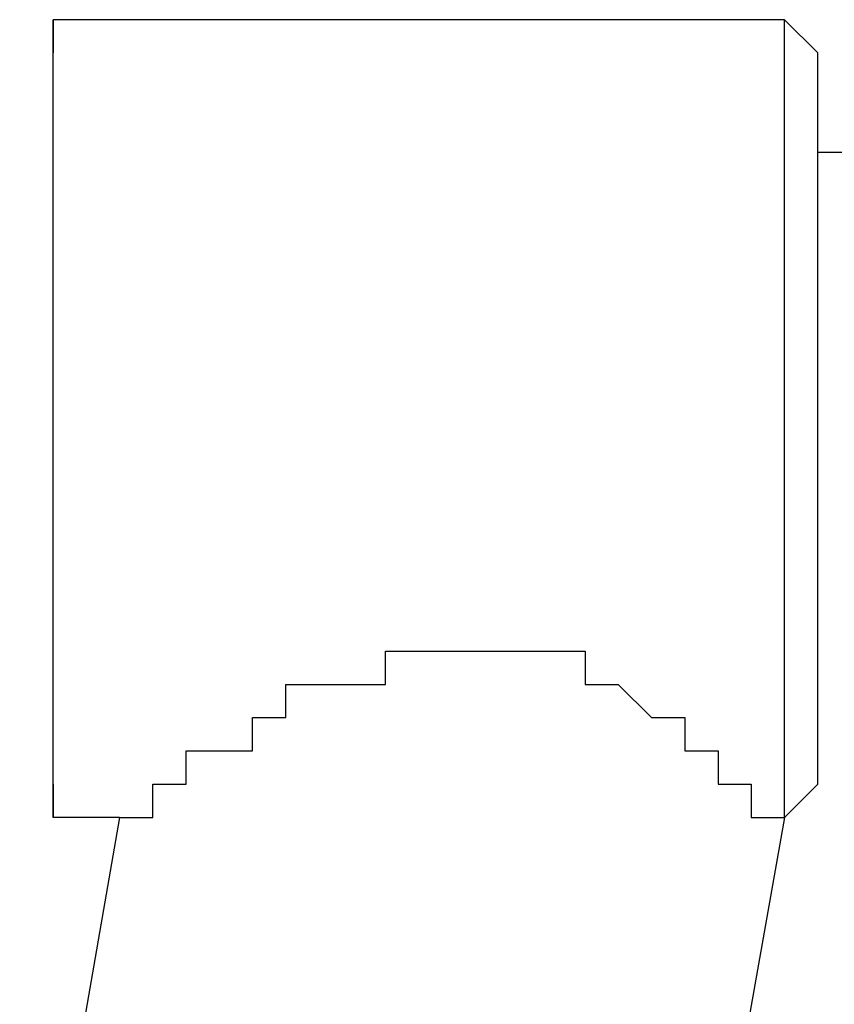
# Model space of a CAD drawing. Units: inches. Extents: x 127.8 to 171.8, y 71 to 138.5.
# Drawn here: x 145.8 to 146.4, y 134.2 to 134.9 of the extents above; entities that cross this region are included whole.
import ezdxf

# ---------------------------------------------------------------- set-up
doc = ezdxf.new("R2010")
doc.units = ezdxf.units.IN
doc.header["$MEASUREMENT"] = 0
doc.layers.add('Ebene 1', color=7, linetype='Continuous')

# ---------------------------------------------------------------- blocks, each defined once
blk = doc.blocks.new('block 2')
at = {"layer": 'Ebene 1', "color": 179, "lineweight": 25, "true_color": 0x1a171b}
for points in [[(146.38796, 134.93009), (145.82917, 134.93009)], [(145.82917, 134.93009), (145.82917, 134.90477)], [(145.82917, 134.32048), (145.82917, 134.34598), (145.82917, 134.3713), (145.82917, 134.42211), (145.82917, 134.47293), (145.82917, 134.54907), (145.82917, 134.62537), (145.82917, 134.70151), (145.82917, 134.77782), (145.82917, 134.82863), (145.82917, 134.87928), (145.82917, 134.93009), (145.82917, 134.93009)], [(146.41329, 134.90477), (146.38796, 134.93009)], [(146.38796, 134.32048), (146.38796, 134.34598), (146.38796, 134.3713), (146.38796, 134.42211), (146.38796, 134.47293), (146.38796, 134.54907), (146.38796, 134.62537), (146.38796, 134.70151), (146.38796, 134.77782), (146.38796, 134.82863), (146.38796, 134.87928), (146.38796, 134.93009), (146.38796, 134.93009)], [(145.82917, 134.34598), (145.82917, 134.3713), (145.82917, 134.39679), (145.82917, 134.44761), (145.82917, 134.52374), (145.82917, 134.59988), (145.82917, 134.67619), (145.82917, 134.75233), (145.82917, 134.80314), (145.82917, 134.85396), (145.82917, 134.90477), (145.82917, 134.90477)], [(146.41329, 134.34598), (146.41329, 134.3713), (146.41329, 134.42211), (146.41329, 134.47293), (146.41329, 134.54907), (146.41329, 134.62537), (146.41329, 134.70151), (146.41329, 134.77782), (146.41329, 134.82863), (146.41329, 134.87928), (146.41329, 134.90477)], [(146.43861, 134.82863), (146.41329, 134.82863)], [(145.82917, 134.34598), (145.82917, 134.32048)], [(146.38796, 134.32048), (146.41329, 134.34598)], [(145.87981, 134.32048), (144.66077, 127.31006)], [(146.38796, 134.32048), (145.11793, 127.15779)], [(145.87981, 134.32048), (145.82917, 134.32048)], [(146.38796, 134.32048), (146.38796, 134.32048)]]:
    blk.add_lwpolyline(points, dxfattribs=at)
blk.add_open_spline([(145.87981, 134.32048), (145.87981, 134.32048), (145.87981, 134.32048), (145.87981, 134.32048), (145.87981, 134.32048), (145.87981, 134.32048), (145.87981, 134.32048), (145.87981, 134.32048), (145.87981, 134.32048), (145.87981, 134.32048), (145.87981, 134.32048), (145.87981, 134.32048), (145.87981, 134.32048), (145.87981, 134.32048), (145.87981, 134.32048), (145.87981, 134.32048), (145.87981, 134.32048), (145.87981, 134.32048), (145.87981, 134.32048), (145.87981, 134.32048), (145.87981, 134.32048), (145.87981, 134.32048), (145.87981, 134.32048), (145.90531, 134.32048), (145.90531, 134.32048), (145.90531, 134.32048), (145.90531, 134.32048), (145.90531, 134.32048), (145.90531, 134.32048), (145.90531, 134.32048), (145.90531, 134.32048), (145.90531, 134.32048), (145.90531, 134.34598), (145.90531, 134.34598), (145.90531, 134.34598), (145.90531, 134.34598), (145.90531, 134.34598), (145.90531, 134.34598), (145.90531, 134.34598), (145.90531, 134.34598), (145.90531, 134.34598), (145.90531, 134.34598), (145.90531, 134.34598), (145.90531, 134.34598), (145.90531, 134.34598), (145.90531, 134.34598), (145.90531, 134.34598), (145.90531, 134.34598), (145.90531, 134.34598), (145.90531, 134.34598), (145.90531, 134.34598), (145.90531, 134.34598), (145.90531, 134.34598), (145.90531, 134.34598), (145.90531, 134.34598), (145.90531, 134.34598), (145.90531, 134.34598), (145.90531, 134.34598), (145.90531, 134.34598), (145.90531, 134.34598), (145.90531, 134.34598), (145.90531, 134.34598), (145.90531, 134.34598), (145.90531, 134.34598), (145.90531, 134.34598), (145.90531, 134.34598), (145.90531, 134.34598), (145.90531, 134.34598), (145.90531, 134.34598), (145.90531, 134.34598), (145.90531, 134.34598), (145.90531, 134.34598), (145.90531, 134.34598), (145.90531, 134.34598), (145.90531, 134.34598), (145.90531, 134.34598), (145.90531, 134.34598), (145.90531, 134.34598), (145.90531, 134.34598), (145.90531, 134.34598), (145.90531, 134.34598), (145.90531, 134.34598), (145.90531, 134.34598), (145.90531, 134.34598), (145.90531, 134.34598), (145.90531, 134.34598), (145.90531, 134.34598), (145.90531, 134.34598), (145.90531, 134.34598), (145.90531, 134.34598), (145.90531, 134.34598), (145.90531, 134.34598), (145.93063, 134.34598), (145.93063, 134.34598), (145.93063, 134.34598), (145.93063, 134.34598), (145.93063, 134.34598), (145.93063, 134.34598), (145.93063, 134.34598), (145.93063, 134.34598), (145.93063, 134.34598), (145.93063, 134.34598), (145.93063, 134.34598), (145.93063, 134.34598), (145.93063, 134.34598), (145.93063, 134.34598), (145.93063, 134.34598), (145.93063, 134.34598), (145.93063, 134.34598), (145.93063, 134.34598), (145.93063, 134.3713), (145.93063, 134.3713), (145.93063, 134.3713), (145.93063, 134.3713), (145.93063, 134.3713), (145.93063, 134.3713), (145.93063, 134.3713), (145.93063, 134.3713), (145.93063, 134.3713), (145.93063, 134.3713), (145.93063, 134.3713), (145.93063, 134.3713), (145.93063, 134.3713), (145.93063, 134.3713), (145.93063, 134.3713), (145.95612, 134.3713), (145.95612, 134.3713), (145.95612, 134.3713), (145.95612, 134.3713), (145.95612, 134.3713), (145.95612, 134.3713), (145.95612, 134.3713), (145.95612, 134.3713), (145.95612, 134.3713), (145.95612, 134.3713), (145.95612, 134.3713), (145.95612, 134.3713), (145.95612, 134.3713), (145.95612, 134.3713), (145.95612, 134.3713), (145.95612, 134.3713), (145.95612, 134.3713), (145.95612, 134.3713), (145.95612, 134.3713), (145.95612, 134.3713), (145.95612, 134.3713), (145.95612, 134.3713), (145.95612, 134.3713), (145.95612, 134.3713), (145.98144, 134.3713), (145.98144, 134.3713), (145.98144, 134.3713), (145.98144, 134.3713), (145.98144, 134.3713), (145.98144, 134.3713), (145.98144, 134.3713), (145.98144, 134.3713), (145.98144, 134.3713), (145.98144, 134.39679), (145.98144, 134.39679), (145.98144, 134.39679), (145.98144, 134.39679), (145.98144, 134.39679), (145.98144, 134.39679), (145.98144, 134.39679), (145.98144, 134.39679), (145.98144, 134.39679), (145.98144, 134.39679), (145.98144, 134.39679), (145.98144, 134.39679), (145.98144, 134.39679), (145.98144, 134.39679), (145.98144, 134.39679), (145.98144, 134.39679), (145.98144, 134.39679), (145.98144, 134.39679), (145.98144, 134.39679), (145.98144, 134.39679), (145.98144, 134.39679), (146.00694, 134.39679), (146.00694, 134.39679), (146.00694, 134.39679), (146.00694, 134.39679), (146.00694, 134.39679), (146.00694, 134.39679), (146.00694, 134.39679), (146.00694, 134.39679), (146.00694, 134.39679), (146.00694, 134.39679), (146.00694, 134.39679), (146.00694, 134.39679), (146.00694, 134.39679), (146.00694, 134.39679), (146.00694, 134.39679), (146.00694, 134.39679), (146.00694, 134.39679), (146.00694, 134.39679), (146.00694, 134.42211), (146.00694, 134.42211), (146.00694, 134.42211), (146.03226, 134.42211), (146.03226, 134.42211), (146.03226, 134.42211), (146.03226, 134.42211), (146.03226, 134.42211), (146.03226, 134.42211), (146.03226, 134.42211), (146.03226, 134.42211), (146.03226, 134.42211), (146.03226, 134.42211), (146.03226, 134.42211), (146.03226, 134.42211), (146.03226, 134.42211), (146.03226, 134.42211), (146.03226, 134.42211), (146.03226, 134.42211), (146.03226, 134.42211), (146.03226, 134.42211), (146.03226, 134.42211), (146.03226, 134.42211), (146.03226, 134.42211), (146.05775, 134.42211), (146.05775, 134.42211), (146.05775, 134.42211), (146.05775, 134.42211), (146.05775, 134.42211), (146.05775, 134.42211), (146.05775, 134.42211), (146.05775, 134.42211), (146.05775, 134.42211), (146.05775, 134.42211), (146.05775, 134.42211), (146.05775, 134.42211), (146.05775, 134.42211), (146.05775, 134.42211), (146.05775, 134.42211), (146.05775, 134.42211), (146.05775, 134.42211), (146.05775, 134.42211), (146.05775, 134.42211), (146.05775, 134.42211), (146.05775, 134.42211), (146.05775, 134.42211), (146.05775, 134.42211), (146.05775, 134.42211), (146.05775, 134.42211), (146.05775, 134.42211), (146.05775, 134.42211), (146.05775, 134.42211), (146.05775, 134.42211), (146.05775, 134.42211), (146.08307, 134.42211), (146.08307, 134.42211), (146.08307, 134.42211), (146.08307, 134.42211), (146.08307, 134.42211), (146.08307, 134.42211), (146.08307, 134.44761), (146.08307, 134.44761), (146.08307, 134.44761), (146.08307, 134.44761), (146.08307, 134.44761), (146.08307, 134.44761), (146.08307, 134.44761), (146.08307, 134.44761), (146.08307, 134.44761), (146.08307, 134.44761), (146.08307, 134.44761), (146.08307, 134.44761), (146.08307, 134.44761), (146.08307, 134.44761), (146.08307, 134.44761), (146.08307, 134.44761), (146.08307, 134.44761), (146.08307, 134.44761), (146.08307, 134.44761), (146.08307, 134.44761), (146.08307, 134.44761), (146.10857, 134.44761), (146.10857, 134.44761), (146.10857, 134.44761), (146.10857, 134.44761), (146.10857, 134.44761), (146.10857, 134.44761), (146.10857, 134.44761), (146.10857, 134.44761), (146.10857, 134.44761), (146.10857, 134.44761), (146.10857, 134.44761), (146.10857, 134.44761), (146.10857, 134.44761), (146.10857, 134.44761), (146.10857, 134.44761), (146.10857, 134.44761), (146.10857, 134.44761), (146.10857, 134.44761), (146.10857, 134.44761), (146.10857, 134.44761), (146.10857, 134.44761), (146.10857, 134.44761), (146.10857, 134.44761), (146.10857, 134.44761), (146.13389, 134.44761), (146.13389, 134.44761), (146.13389, 134.44761), (146.13389, 134.44761), (146.13389, 134.44761), (146.13389, 134.44761), (146.13389, 134.44761), (146.13389, 134.44761), (146.13389, 134.44761), (146.13389, 134.44761), (146.13389, 134.44761), (146.13389, 134.44761), (146.13389, 134.44761), (146.13389, 134.44761), (146.13389, 134.44761), (146.13389, 134.44761), (146.13389, 134.44761), (146.13389, 134.44761), (146.13389, 134.44761), (146.13389, 134.44761), (146.13389, 134.44761), (146.13389, 134.44761), (146.13389, 134.44761), (146.13389, 134.44761), (146.13389, 134.44761), (146.13389, 134.44761), (146.13389, 134.44761), (146.13389, 134.44761), (146.13389, 134.44761), (146.13389, 134.44761), (146.13389, 134.44761), (146.13389, 134.44761), (146.13389, 134.44761), (146.15921, 134.44761), (146.15921, 134.44761), (146.15921, 134.44761), (146.15921, 134.44761), (146.15921, 134.44761), (146.15921, 134.44761), (146.15921, 134.44761), (146.15921, 134.44761), (146.15921, 134.44761), (146.15921, 134.44761), (146.15921, 134.44761), (146.15921, 134.44761), (146.15921, 134.44761), (146.15921, 134.44761), (146.15921, 134.44761), (146.15921, 134.44761), (146.15921, 134.44761), (146.15921, 134.44761), (146.15921, 134.44761), (146.15921, 134.44761), (146.15921, 134.44761), (146.15921, 134.44761), (146.15921, 134.44761), (146.15921, 134.44761), (146.15921, 134.44761), (146.15921, 134.44761), (146.15921, 134.44761), (146.15921, 134.44761), (146.15921, 134.44761), (146.15921, 134.44761), (146.15921, 134.44761), (146.15921, 134.44761), (146.15921, 134.44761), (146.15921, 134.44761), (146.15921, 134.44761), (146.15921, 134.44761), (146.15921, 134.44761), (146.15921, 134.44761), (146.15921, 134.44761), (146.15921, 134.44761), (146.15921, 134.44761), (146.15921, 134.44761), (146.15921, 134.44761), (146.15921, 134.44761), (146.15921, 134.44761), (146.1847, 134.44761), (146.1847, 134.44761), (146.1847, 134.44761), (146.1847, 134.44761), (146.1847, 134.44761), (146.1847, 134.44761), (146.1847, 134.44761), (146.1847, 134.44761), (146.1847, 134.44761), (146.1847, 134.44761), (146.1847, 134.44761), (146.1847, 134.44761), (146.1847, 134.44761), (146.1847, 134.44761), (146.1847, 134.44761), (146.1847, 134.44761), (146.1847, 134.44761), (146.1847, 134.44761), (146.1847, 134.44761), (146.1847, 134.44761), (146.1847, 134.44761), (146.1847, 134.44761), (146.1847, 134.44761), (146.1847, 134.44761), (146.1847, 134.44761), (146.1847, 134.44761), (146.1847, 134.44761), (146.1847, 134.44761), (146.1847, 134.44761), (146.1847, 134.44761), (146.1847, 134.44761), (146.1847, 134.44761), (146.1847, 134.44761), (146.1847, 134.44761), (146.1847, 134.44761), (146.1847, 134.44761), (146.1847, 134.44761), (146.1847, 134.44761), (146.1847, 134.44761), (146.1847, 134.44761), (146.1847, 134.44761), (146.1847, 134.44761), (146.1847, 134.44761), (146.1847, 134.44761), (146.1847, 134.44761), (146.21002, 134.44761), (146.21002, 134.44761), (146.21002, 134.44761), (146.21002, 134.44761), (146.21002, 134.44761), (146.21002, 134.44761), (146.21002, 134.44761), (146.21002, 134.44761), (146.21002, 134.44761), (146.21002, 134.44761), (146.21002, 134.44761), (146.21002, 134.44761), (146.21002, 134.44761), (146.21002, 134.44761), (146.21002, 134.44761), (146.21002, 134.44761), (146.21002, 134.44761), (146.21002, 134.44761), (146.21002, 134.44761), (146.21002, 134.44761), (146.21002, 134.44761), (146.21002, 134.44761), (146.21002, 134.44761), (146.21002, 134.44761), (146.21002, 134.44761), (146.21002, 134.44761), (146.21002, 134.44761), (146.21002, 134.44761), (146.21002, 134.44761), (146.21002, 134.44761), (146.23552, 134.44761), (146.23552, 134.44761), (146.23552, 134.44761), (146.23552, 134.42211), (146.23552, 134.42211), (146.23552, 134.42211), (146.23552, 134.42211), (146.23552, 134.42211), (146.23552, 134.42211), (146.23552, 134.42211), (146.23552, 134.42211), (146.23552, 134.42211), (146.23552, 134.42211), (146.23552, 134.42211), (146.23552, 134.42211), (146.23552, 134.42211), (146.23552, 134.42211), (146.23552, 134.42211), (146.23552, 134.42211), (146.23552, 134.42211), (146.23552, 134.42211), (146.23552, 134.42211), (146.23552, 134.42211), (146.23552, 134.42211), (146.23552, 134.42211), (146.23552, 134.42211), (146.23552, 134.42211), (146.23552, 134.42211), (146.23552, 134.42211), (146.23552, 134.42211), (146.26084, 134.42211), (146.26084, 134.42211), (146.26084, 134.42211), (146.26084, 134.42211), (146.26084, 134.42211), (146.26084, 134.42211), (146.26084, 134.42211), (146.26084, 134.42211), (146.26084, 134.42211), (146.26084, 134.42211), (146.26084, 134.42211), (146.26084, 134.42211), (146.26084, 134.42211), (146.26084, 134.42211), (146.26084, 134.42211), (146.26084, 134.42211), (146.26084, 134.42211), (146.26084, 134.42211), (146.26084, 134.42211), (146.26084, 134.42211), (146.26084, 134.42211), (146.26084, 134.42211), (146.26084, 134.42211), (146.26084, 134.42211), (146.28633, 134.39679), (146.28633, 134.39679), (146.28633, 134.39679), (146.28633, 134.39679), (146.28633, 134.39679), (146.28633, 134.39679), (146.28633, 134.39679), (146.28633, 134.39679), (146.28633, 134.39679), (146.28633, 134.39679), (146.28633, 134.39679), (146.28633, 134.39679), (146.28633, 134.39679), (146.28633, 134.39679), (146.28633, 134.39679), (146.28633, 134.39679), (146.28633, 134.39679), (146.28633, 134.39679), (146.28633, 134.39679), (146.28633, 134.39679), (146.28633, 134.39679), (146.28633, 134.39679), (146.28633, 134.39679), (146.28633, 134.39679), (146.28633, 134.39679), (146.28633, 134.39679), (146.28633, 134.39679), (146.28633, 134.39679), (146.28633, 134.39679), (146.28633, 134.39679), (146.31165, 134.39679), (146.31165, 134.39679), (146.31165, 134.39679), (146.31165, 134.39679), (146.31165, 134.39679), (146.31165, 134.39679), (146.31165, 134.39679), (146.31165, 134.39679), (146.31165, 134.39679), (146.31165, 134.39679), (146.31165, 134.39679), (146.31165, 134.39679), (146.31165, 134.3713), (146.31165, 134.3713), (146.31165, 134.3713), (146.31165, 134.3713), (146.31165, 134.3713), (146.31165, 134.3713), (146.31165, 134.3713), (146.31165, 134.3713), (146.31165, 134.3713), (146.31165, 134.3713), (146.31165, 134.3713), (146.31165, 134.3713), (146.31165, 134.3713), (146.31165, 134.3713), (146.31165, 134.3713), (146.33715, 134.3713), (146.33715, 134.3713), (146.33715, 134.3713), (146.33715, 134.3713), (146.33715, 134.3713), (146.33715, 134.3713), (146.33715, 134.3713), (146.33715, 134.3713), (146.33715, 134.3713), (146.33715, 134.3713), (146.33715, 134.3713), (146.33715, 134.3713), (146.33715, 134.3713), (146.33715, 134.3713), (146.33715, 134.3713), (146.33715, 134.3713), (146.33715, 134.3713), (146.33715, 134.3713), (146.33715, 134.3713), (146.33715, 134.3713), (146.33715, 134.3713), (146.33715, 134.3713), (146.33715, 134.3713), (146.33715, 134.3713), (146.33715, 134.34598), (146.33715, 134.34598), (146.33715, 134.34598), (146.33715, 134.34598), (146.33715, 134.34598), (146.33715, 134.34598), (146.33715, 134.34598), (146.33715, 134.34598), (146.33715, 134.34598), (146.33715, 134.34598), (146.33715, 134.34598), (146.33715, 134.34598), (146.33715, 134.34598), (146.33715, 134.34598), (146.33715, 134.34598), (146.36247, 134.34598), (146.36247, 134.34598), (146.36247, 134.34598), (146.36247, 134.34598), (146.36247, 134.34598), (146.36247, 134.34598), (146.36247, 134.34598), (146.36247, 134.34598), (146.36247, 134.34598), (146.36247, 134.34598), (146.36247, 134.34598), (146.36247, 134.34598), (146.36247, 134.34598), (146.36247, 134.34598), (146.36247, 134.34598), (146.36247, 134.34598), (146.36247, 134.34598), (146.36247, 134.34598), (146.36247, 134.34598), (146.36247, 134.34598), (146.36247, 134.34598), (146.36247, 134.34598), (146.36247, 134.34598), (146.36247, 134.34598), (146.36247, 134.34598), (146.36247, 134.34598), (146.36247, 134.34598), (146.36247, 134.34598), (146.36247, 134.34598), (146.36247, 134.34598), (146.36247, 134.34598), (146.36247, 134.34598), (146.36247, 134.34598), (146.36247, 134.34598), (146.36247, 134.34598), (146.36247, 134.34598), (146.36247, 134.34598), (146.36247, 134.34598), (146.36247, 134.34598), (146.36247, 134.34598), (146.36247, 134.34598), (146.36247, 134.34598), (146.36247, 134.34598), (146.36247, 134.34598), (146.36247, 134.34598), (146.36247, 134.34598), (146.36247, 134.34598), (146.36247, 134.34598), (146.36247, 134.34598), (146.36247, 134.34598), (146.36247, 134.34598), (146.36247, 134.34598), (146.36247, 134.34598), (146.36247, 134.34598), (146.36247, 134.34598), (146.36247, 134.34598), (146.36247, 134.34598), (146.36247, 134.34598), (146.36247, 134.34598), (146.36247, 134.34598), (146.36247, 134.34598), (146.36247, 134.34598), (146.36247, 134.34598), (146.36247, 134.34598), (146.36247, 134.34598), (146.36247, 134.34598), (146.36247, 134.34598), (146.36247, 134.34598), (146.36247, 134.34598), (146.36247, 134.34598), (146.36247, 134.34598), (146.36247, 134.34598), (146.36247, 134.32048), (146.36247, 134.32048), (146.36247, 134.32048), (146.36247, 134.32048), (146.36247, 134.32048), (146.36247, 134.32048), (146.36247, 134.32048), (146.36247, 134.32048), (146.36247, 134.32048), (146.36247, 134.32048), (146.36247, 134.32048), (146.36247, 134.32048), (146.36247, 134.32048), (146.36247, 134.32048), (146.36247, 134.32048), (146.38796, 134.32048), (146.38796, 134.32048), (146.38796, 134.32048), (146.38796, 134.32048), (146.38796, 134.32048), (146.38796, 134.32048), (146.38796, 134.32048), (146.38796, 134.32048), (146.38796, 134.32048), (146.38796, 134.32048), (146.38796, 134.32048), (146.38796, 134.32048), (146.38796, 134.32048), (146.38796, 134.32048)], degree=3, knots=[0, 0, 0, 0, 1, 1, 1, 2, 2, 2, 3, 3, 3, 4, 4, 4, 5, 5, 5, 6, 6, 6, 7, 7, 7, 8, 8, 8, 9, 9, 9, 10, 10, 10, 11, 11, 11, 12, 12, 12, 13, 13, 13, 14, 14, 14, 15, 15, 15, 16, 16, 16, 17, 17, 17, 18, 18, 18, 19, 19, 19, 20, 20, 20, 21, 21, 21, 22, 22, 22, 23, 23, 23, 24, 24, 24, 25, 25, 25, 26, 26, 26, 27, 27, 27, 28, 28, 28, 29, 29, 29, 30, 30, 30, 31, 31, 31, 32, 32, 32, 33, 33, 33, 34, 34, 34, 35, 35, 35, 36, 36, 36, 37, 37, 37, 38, 38, 38, 39, 39, 39, 40, 40, 40, 41, 41, 41, 42, 42, 42, 43, 43, 43, 44, 44, 44, 45, 45, 45, 46, 46, 46, 47, 47, 47, 48, 48, 48, 49, 49, 49, 50, 50, 50, 51, 51, 51, 52, 52, 52, 53, 53, 53, 54, 54, 54, 55, 55, 55, 56, 56, 56, 57, 57, 57, 58, 58, 58, 59, 59, 59, 60, 60, 60, 61, 61, 61, 62, 62, 62, 63, 63, 63, 64, 64, 64, 65, 65, 65, 66, 66, 66, 67, 67, 67, 68, 68, 68, 69, 69, 69, 70, 70, 70, 71, 71, 71, 72, 72, 72, 73, 73, 73, 74, 74, 74, 75, 75, 75, 76, 76, 76, 77, 77, 77, 78, 78, 78, 79, 79, 79, 80, 80, 80, 81, 81, 81, 82, 82, 82, 83, 83, 83, 84, 84, 84, 85, 85, 85, 86, 86, 86, 87, 87, 87, 88, 88, 88, 89, 89, 89, 90, 90, 90, 91, 91, 91, 92, 92, 92, 93, 93, 93, 94, 94, 94, 95, 95, 95, 96, 96, 96, 97, 97, 97, 98, 98, 98, 99, 99, 99, 100, 100, 100, 101, 101, 101, 102, 102, 102, 103, 103, 103, 104, 104, 104, 105, 105, 105, 106, 106, 106, 107, 107, 107, 108, 108, 108, 109, 109, 109, 110, 110, 110, 111, 111, 111, 112, 112, 112, 113, 113, 113, 114, 114, 114, 115, 115, 115, 116, 116, 116, 117, 117, 117, 118, 118, 118, 119, 119, 119, 120, 120, 120, 121, 121, 121, 122, 122, 122, 123, 123, 123, 124, 124, 124, 125, 125, 125, 126, 126, 126, 127, 127, 127, 128, 128, 128, 129, 129, 129, 130, 130, 130, 131, 131, 131, 132, 132, 132, 133, 133, 133, 134, 134, 134, 135, 135, 135, 136, 136, 136, 137, 137, 137, 138, 138, 138, 139, 139, 139, 140, 140, 140, 141, 141, 141, 142, 142, 142, 143, 143, 143, 144, 144, 144, 145, 145, 145, 146, 146, 146, 147, 147, 147, 148, 148, 148, 149, 149, 149, 150, 150, 150, 151, 151, 151, 152, 152, 152, 153, 153, 153, 154, 154, 154, 155, 155, 155, 156, 156, 156, 157, 157, 157, 158, 158, 158, 159, 159, 159, 160, 160, 160, 161, 161, 161, 162, 162, 162, 163, 163, 163, 164, 164, 164, 165, 165, 165, 166, 166, 166, 167, 167, 167, 168, 168, 168, 169, 169, 169, 170, 170, 170, 171, 171, 171, 172, 172, 172, 173, 173, 173, 174, 174, 174, 175, 175, 175, 176, 176, 176, 177, 177, 177, 178, 178, 178, 179, 179, 179, 180, 180, 180, 181, 181, 181, 182, 182, 182, 183, 183, 183, 184, 184, 184, 185, 185, 185, 186, 186, 186, 187, 187, 187, 188, 188, 188, 189, 189, 189, 190, 190, 190, 191, 191, 191, 192, 192, 192, 193, 193, 193, 194, 194, 194, 195, 195, 195, 196, 196, 196, 197, 197, 197, 198, 198, 198, 199, 199, 199, 200, 200, 200, 201, 201, 201, 202, 202, 202, 203, 203, 203, 204, 204, 204, 205, 205, 205, 206, 206, 206, 207, 207, 207, 208, 208, 208, 209, 209, 209, 210, 210, 210, 211, 211, 211, 212, 212, 212, 213, 213, 213, 214, 214, 214, 215, 215, 215, 216, 216, 216, 217, 217, 217, 218, 218, 218, 219, 219, 219, 220, 220, 220, 221, 221, 221, 222, 222, 222, 223, 223, 223, 224, 224, 224, 225, 225, 225, 226, 226, 226, 227, 227, 227, 228, 228, 228, 229, 229, 229, 230, 230, 230, 231, 231, 231, 232, 232, 232, 233, 233, 233, 234, 234, 234, 235, 235, 235, 235], dxfattribs=at)

msp = doc.modelspace()

# ---------------------------------------------------------------- block references
at = {"layer": 'Ebene 1'}
msp.add_blockref('block 2', (0, 0), dxfattribs=at)

doc.saveas('drawing.dxf')
